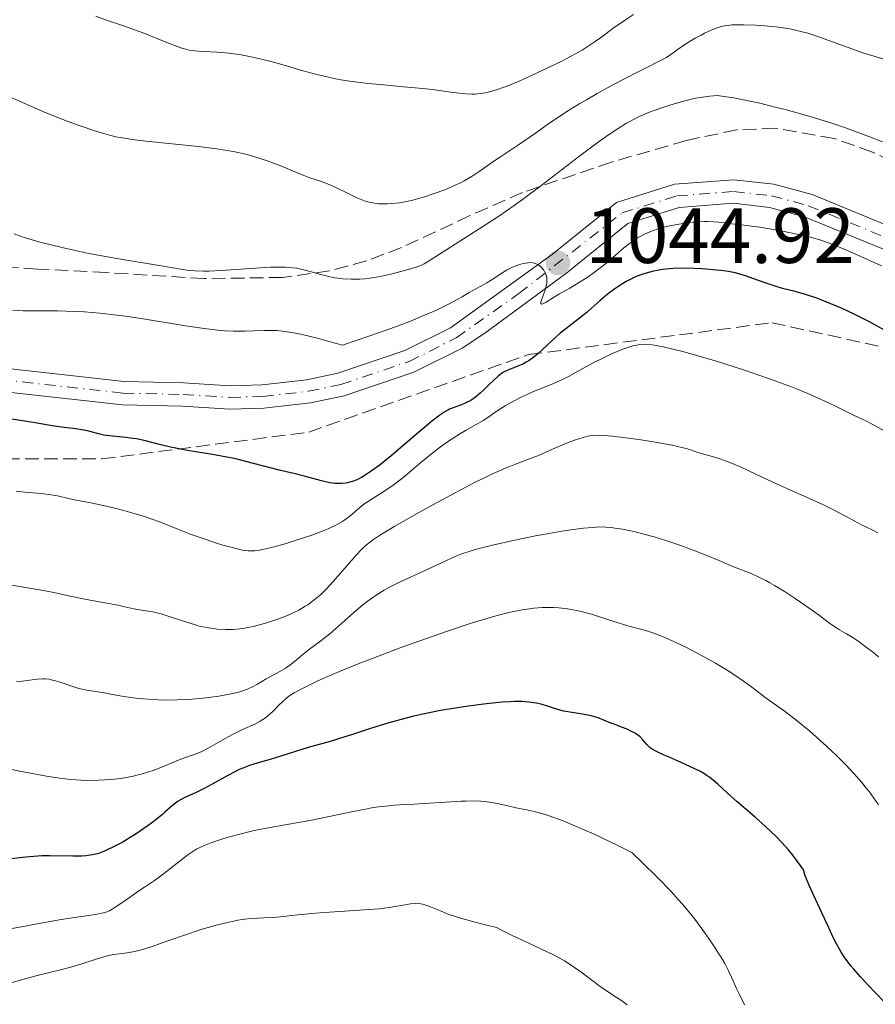
# Model space of a CAD drawing. Units: metres. Extents: x 654580 to 658030, y 4757937 to 4760326.
# Drawn here: x 656014 to 656124, y 4759118 to 4759244 of the extents above; entities that cross this region are included whole.
import ezdxf

# ---------------------------------------------------------------- set-up
doc = ezdxf.new("R2010")
doc.units = ezdxf.units.M
doc.header["$MEASUREMENT"] = 0
doc.linetypes.add('DGN Style 3', pattern=[2.435891, 1.739922, -0.695969])
doc.linetypes.add('DGN Style 4', pattern=[2.785615, 1.391938, -0.695969, 0.00174, -0.695969])
for name, color, linetype, lineweight in [('Cauce permanente (área)', 142, 'Continuous', 13), ('Cota de punto acotado terreno', 7, 'Continuous', 0), ('Curva de nivel directora', 30, 'Continuous', 30), ('Curva de nivel intermedia', 30, 'Continuous', 0), ('Eje pista sin pavimentar', 7, 'DGN Style 4', 0), ('Línea de pista sin pavimentar', 7, 'Continuous', 0), ('Pista sin pavimentar', 9, 'Continuous', 0), ('Punto acotado terreno (símbolo)', 7, 'Continuous', 0), ('Zona arbolada', 92, 'DGN Style 3', 0)]:
    doc.layers.add(name, color=color, linetype=linetype, lineweight=lineweight)
doc.styles.add('Style-Arial', font='arial.ttf')

# ---------------------------------------------------------------- blocks, each defined once
blk = doc.blocks.new('5PATER')
at = {"layer": 'Cauce permanente (área)', "linetype": 'Continuous', "lineweight": 0}
h = blk.add_hatch(color=51, dxfattribs=at)
edge = h.paths.add_edge_path()
edge.add_ellipse((0, 0), major_axis=(-0.11, -0.111), ratio=0.999422, start_angle=0, end_angle=360)

msp = doc.modelspace()

# ---------------------------------------------------------------- linework, layer by layer
at = {"layer": 'Curva de nivel directora', "color": 30, "linetype": 'Continuous', "lineweight": 30, "flags": 128}
for points, elevation in [([(656124.72, 4759204.55), (656122.79, 4759205.62), (656121.59, 4759206.24), (656120.82, 4759206.62), (656119.31, 4759207.33), (656118.57, 4759207.65), (656117.12, 4759208.25), (656116.07, 4759208.64), (656114.62, 4759209.13), (656113.3, 4759209.49), (656111.67, 4759209.91), (656110.85, 4759210.14), (656109.56, 4759210.57), (656107.86, 4759211.19), (656107.06, 4759211.47), (656106.09, 4759211.77), (656105.6, 4759211.89), (656104.78, 4759212.05), (656103.8, 4759212.19), (656103.23, 4759212.26), (656101.4, 4759212.41), (656100.37, 4759212.46), (656098.76, 4759212.49), (656097.68, 4759212.45), (656097.15, 4759212.41), (656096.37, 4759212.32), (656095.62, 4759212.21), (656095.15, 4759212.11), (656094.23, 4759211.87), (656093.8, 4759211.73), (656092.96, 4759211.41), (656092.17, 4759211.05), (656091.67, 4759210.78), (656090.72, 4759210.2), (656090.21, 4759209.85), (656089.25, 4759209.12), (656088.35, 4759208.35), (656087.21, 4759207.35), (656086.66, 4759206.88), (656085.47, 4759205.92), (656083.94, 4759204.75), (656083.22, 4759204.16), (656082.19, 4759203.25), (656080.95, 4759202.08), (656080.4, 4759201.58), (656079.68, 4759200.99), (656079.25, 4759200.68), (656078.98, 4759200.51), (656078.43, 4759200.23), (656076.52, 4759199.45)], 1050), ([(656076.52, 4759199.45), (656075.99, 4759199.17), (656075.73, 4759199), (656075.32, 4759198.7), (656074.65, 4759198.1), (656074.14, 4759197.6), (656073.39, 4759196.86), (656072.99, 4759196.5), (656072.39, 4759195.99), (656072.08, 4759195.77), (656071.78, 4759195.58), (656071.18, 4759195.26), (656070.6, 4759195.02), (656069.86, 4759194.76), (656069.52, 4759194.63), (656069.07, 4759194.44), (656068.84, 4759194.33), (656068.48, 4759194.12), (656067.83, 4759193.68), (656067, 4759193.04), (656066.48, 4759192.62), (656064.57, 4759191), (656061.6, 4759188.49), (656060.18, 4759187.35), (656059.06, 4759186.52), (656058.55, 4759186.17), (656057.82, 4759185.73), (656057.13, 4759185.39), (656056.8, 4759185.26), (656056.14, 4759185.06), (656055.81, 4759184.99), (656055.31, 4759184.94), (656054.8, 4759184.93), (656054.46, 4759184.95), (656053.76, 4759185.04), (656052.71, 4759185.27), (656050.63, 4759185.84), (656049.16, 4759186.22), (656047.26, 4759186.65), (656046.28, 4759186.89), (656043.03, 4759187.77), (656041.74, 4759188.08), (656041.04, 4759188.22), (656038.74, 4759188.64), (656035.54, 4759189.18), (656034.06, 4759189.46), (656033.38, 4759189.6), (656032.13, 4759189.9), (656030, 4759190.44), (656029.04, 4759190.64), (656028.57, 4759190.71), (656027.65, 4759190.83), (656025.96, 4759190.98), (656025.2, 4759191.08), (656024.85, 4759191.14), (656024.19, 4759191.29), (656022.94, 4759191.62), (656022.3, 4759191.77), (656021.24, 4759191.94), (656019.44, 4759192.17), (656018.26, 4759192.34), (656016.05, 4759192.71), (656012.29, 4759193.32)], 1050), ([(656124.63, 4759118.65), (656122.6, 4759120.79), (656121.65, 4759121.82), (656120.8, 4759122.79), (656120.42, 4759123.24), (656119.93, 4759123.87), (656119.65, 4759124.26), (656119.16, 4759124.99), (656118.95, 4759125.34), (656118.57, 4759126.05), (656118.21, 4759126.78), (656117.44, 4759128.47), (656116.7, 4759130.03), (656115.63, 4759132.3), (656115.13, 4759133.41), (656114.71, 4759134.43), (656114.54, 4759134.89), (656114.34, 4759135.51), (656114.06, 4759135.94), (656113.47, 4759136.76), (656112.85, 4759137.56), (656112.42, 4759138.07), (656111.54, 4759139.06), (656110.86, 4759139.76), (656109.5, 4759141.07), (656108.18, 4759142.25), (656105.88, 4759144.21), (656104.62, 4759145.34), (656103.39, 4759146.47), (656102.86, 4759146.93), (656102.33, 4759147.35), (656102.05, 4759147.55), (656101.59, 4759147.84), (656101.08, 4759148.13), (656099.92, 4759148.7), (656098.7, 4759149.25), (656097.17, 4759149.91), (656096.52, 4759150.18), (656095.45, 4759150.69), (656094.99, 4759150.96), (656094.75, 4759151.13), (656094.37, 4759151.49), (656093.8, 4759152.15), (656093.45, 4759152.51), (656093.01, 4759152.86), (656092.74, 4759153.03), (656092.45, 4759153.19), (656091.79, 4759153.5), (656091.08, 4759153.78), (656090.14, 4759154.13), (656089.7, 4759154.29), (656088.07, 4759154.94), (656087.49, 4759155.12), (656087.18, 4759155.2), (656086.07, 4759155.41), (656084.45, 4759155.68), (656083.68, 4759155.83), (656082.65, 4759156.1), (656081.46, 4759156.48), (656080.92, 4759156.65), (656080.19, 4759156.83), (656079.83, 4759156.9), (656079.26, 4759156.98), (656078.33, 4759157.04), (656077.38, 4759157.04), (656076.82, 4759157.02), (656075.81, 4759156.95), (656073.81, 4759156.74), (656071.44, 4759156.44), (656070.08, 4759156.24), (656067.9, 4759155.88), (656065.64, 4759155.43), (656064.5, 4759155.16), (656063.37, 4759154.88), (656061.17, 4759154.26), (656059.11, 4759153.63), (656056.68, 4759152.84), (656055.66, 4759152.51), (656053.82, 4759151.95), (656051.94, 4759151.44), (656051.01, 4759151.17), (656046.15, 4759149.64), (656045.2, 4759149.37), (656044.05, 4759149.03), (656043.49, 4759148.85), (656042.62, 4759148.53), (656042.17, 4759148.33), (656041.7, 4759148.1), (656040.71, 4759147.59), (656038.71, 4759146.46), (656037.78, 4759145.96), (656036.56, 4759145.37), (656035.22, 4759144.75), (656034.64, 4759144.45), (656034.38, 4759144.28)], 1075), ([(656034.38, 4759144.28), (656033.87, 4759143.92), (656033.38, 4759143.51), (656032.71, 4759142.93), (656032.35, 4759142.61), (656031.55, 4759141.96), (656031.11, 4759141.61), (656030.38, 4759141.08), (656029.13, 4759140.22), (656027.86, 4759139.42), (656027.2, 4759139.03), (656026.19, 4759138.48), (656025.2, 4759138.01), (656024.73, 4759137.82), (656024.28, 4759137.66), (656023.98, 4759137.57), (656023.41, 4759137.43), (656022.58, 4759137.3), (656022.02, 4759137.25), (656020.87, 4759137.24), (656017.94, 4759137.31), (656016.91, 4759137.3), (656016.39, 4759137.28), (656014.87, 4759137.15), (656013, 4759136.94)], 1075)]:
    msp.add_lwpolyline(points, dxfattribs=dict(at, elevation=elevation))
at = {"layer": 'Curva de nivel intermedia', "color": 30, "linetype": 'Continuous', "lineweight": 0, "flags": 128}
for points, elevation in [([(656092.61, 4759244.94), (656091.59, 4759244.28), (656090.14, 4759243.27), (656088.38, 4759241.98), (656087.57, 4759241.41), (656086.55, 4759240.73), (656086.02, 4759240.4), (656085.11, 4759239.88), (656083.35, 4759238.96), (656081.27, 4759237.94), (656080.12, 4759237.39), (656078.36, 4759236.59), (656076.68, 4759235.89), (656075.92, 4759235.6), (656075.22, 4759235.35), (656074.8, 4759235.22), (656074.02, 4759235.01), (656073.66, 4759234.93), (656072.98, 4759234.83), (656072.35, 4759234.78), (656071.93, 4759234.77), (656071.1, 4759234.81), (656069.55, 4759234.98), (656066.9, 4759235.34), (656065.2, 4759235.52), (656063.19, 4759235.71), (656060.19, 4759235.98), (656058.63, 4759236.14), (656056.31, 4759236.43), (656055.19, 4759236.61), (656054.11, 4759236.82), (656053.42, 4759236.97), (656052.08, 4759237.28), (656050.2, 4759237.79), (656047.92, 4759238.46), (656046.85, 4759238.76), (656046.09, 4759238.97), (656044.63, 4759239.33), (656043.28, 4759239.62), (656042.44, 4759239.78), (656040.88, 4759240.01), (656039.34, 4759240.15), (656036.94, 4759240.27), (656036.14, 4759240.35), (656035.76, 4759240.41), (656035.15, 4759240.56), (656034.81, 4759240.66), (656034.01, 4759240.94), (656032.47, 4759241.55), (656030.08, 4759242.51), (656028.89, 4759242.97), (656027.25, 4759243.54), (656025.07, 4759244.29), (656023.85, 4759244.76)], 1030), ([(656125.07, 4759239.1), (656123.08, 4759239.7), (656121.94, 4759240.06), (656116.05, 4759242.19), (656114.9, 4759242.56), (656114.36, 4759242.71), (656113.32, 4759242.97), (656112.62, 4759243.11), (656111.18, 4759243.33), (656109.4, 4759243.51), (656108.2, 4759243.59), (656106.69, 4759243.65), (656106.02, 4759243.65), (656105.25, 4759243.63), (656104.9, 4759243.6), (656104.41, 4759243.54), (656103.7, 4759243.37), (656103.33, 4759243.26), (656102.53, 4759242.95), (656101.71, 4759242.57), (656101.25, 4759242.33), (656100.49, 4759241.91), (656099.19, 4759241.11), (656098.21, 4759240.44), (656097.68, 4759240.07), (656096.84, 4759239.44), (656093.36, 4759237.7), (656091.35, 4759236.66), (656090.13, 4759236.02), (656087.98, 4759234.85), (656086.59, 4759234.05), (656085.76, 4759233.57), (656084.31, 4759232.68), (656082.56, 4759231.54), (656081.61, 4759230.88), (656080.07, 4759229.77), (656077.91, 4759228.26), (656075.61, 4759226.74), (656074.63, 4759226.09), (656072.86, 4759224.86), (656071.95, 4759224.26), (656070.95, 4759223.68), (656070.39, 4759223.39), (656069.79, 4759223.1), (656068.48, 4759222.54), (656067.09, 4759222.03), (656065.86, 4759221.62), (656065.26, 4759221.44), (656064.4, 4759221.21), (656063.79, 4759221.07), (656062.67, 4759220.86), (656061.69, 4759220.75), (656061.09, 4759220.72), (656060.73, 4759220.71)], 1035), ([(656060.73, 4759220.71), (656060.04, 4759220.74), (656059.69, 4759220.77), (656059.03, 4759220.88), (656058.41, 4759221.04), (656057.99, 4759221.18), (656057.12, 4759221.55), (656056.01, 4759222.09), (656054.44, 4759222.86), (656053.66, 4759223.21), (656052.57, 4759223.63), (656051.22, 4759224.07), (656050.58, 4759224.3), (656049.6, 4759224.69), (656048.08, 4759225.34), (656047.15, 4759225.72), (656045.63, 4759226.29), (656044.74, 4759226.59), (656043.2, 4759227.02), (656042.03, 4759227.3), (656041.4, 4759227.43), (656040.38, 4759227.61), (656039.3, 4759227.78), (656036.98, 4759228.07), (656030.21, 4759228.74), (656028.49, 4759228.95), (656027.75, 4759229.07), (656026.4, 4759229.32), (656025.56, 4759229.52), (656025, 4759229.67), (656023.85, 4759230.01), (656021.69, 4759230.74), (656020.18, 4759231.29), (656019.19, 4759231.68), (656017.34, 4759232.43), (656012.53, 4759234.56)], 1035), ([(656124.46, 4759228.67), (656122.7, 4759229.36), (656120.76, 4759230.09), (656119.73, 4759230.45), (656118.09, 4759231), (656115.77, 4759231.73), (656114.16, 4759232.2), (656112, 4759232.79), (656110.92, 4759233.07), (656108.58, 4759233.64), (656107.47, 4759233.88), (656105.43, 4759234.28), (656104.52, 4759234.43), (656103.32, 4759234.58), (656102.37, 4759234.5), (656101.76, 4759234.42), (656100.57, 4759234.23), (656099.99, 4759234.11), (656098.87, 4759233.84), (656097.81, 4759233.54), (656097.13, 4759233.32), (656095.85, 4759232.89), (656094.65, 4759232.44), (656094.07, 4759232.2), (656093.17, 4759231.8), (656092.23, 4759231.32), (656091.73, 4759231.04), (656090.66, 4759230.38), (656090.07, 4759230), (656089.12, 4759229.35), (656088.07, 4759228.6), (656085.75, 4759226.87), (656080.76, 4759223.05), (656078.41, 4759221.29), (656077.33, 4759220.51), (656075.37, 4759219.16), (656073.66, 4759218.04), (656070.84, 4759216.25), (656066.6, 4759213.5), (656065.85, 4759213.07), (656065.5, 4759212.89), (656064.92, 4759212.67), (656063.79, 4759212.31), (656062.36, 4759211.93), (656061.53, 4759211.73), (656060.21, 4759211.45), (656058.88, 4759211.22), (656058.24, 4759211.15), (656057.62, 4759211.1), (656057.23, 4759211.08), (656056.48, 4759211.07), (656055.43, 4759211.13), (656054.79, 4759211.21), (656054.38, 4759211.27)], 1040), ([(656124.32, 4759212.78), (656122.55, 4759213.59), (656119.76, 4759214.84), (656118.4, 4759215.41), (656117.76, 4759215.66), (656116.56, 4759216.07), (656115.42, 4759216.41), (656114.68, 4759216.6), (656113.13, 4759216.94), (656111.25, 4759217.31), (656108.78, 4759217.73), (656107.7, 4759217.89), (656106.42, 4759218.05), (656105.14, 4759218.17), (656104.6, 4759218.24), (656103.52, 4759218.38), (656102.87, 4759218.44), (656102.09, 4759218.47), (656101.64, 4759218.46), (656100.72, 4759218.41), (656100.21, 4759218.37), (656099.42, 4759218.28), (656098.19, 4759218.1), (656096.98, 4759217.87), (656096.41, 4759217.73), (656095.88, 4759217.58), (656094.89, 4759217.24), (656094.01, 4759216.85), (656093.47, 4759216.56), (656093.12, 4759216.36), (656092.46, 4759215.92), (656092.09, 4759215.65), (656091.39, 4759215.09), (656089.97, 4759213.86), (656089.22, 4759213.23), (656088.7, 4759212.8), (656087.61, 4759211.98), (656086.79, 4759211.39), (656085.59, 4759210.6), (656084.48, 4759209.95), (656083.13, 4759209.21), (656082.51, 4759208.84), (656081.42, 4759208.13), (656081.02, 4759207.92), (656080.85, 4759207.88), (656080.76, 4759207.98), (656080.77, 4759208.14), (656080.93, 4759208.64), (656081.25, 4759209.54), (656081.4, 4759210.05), (656081.51, 4759210.55), (656081.53, 4759210.79), (656081.53, 4759211.13), (656081.5, 4759211.34), (656081.39, 4759211.74), (656081.32, 4759211.92), (656081.12, 4759212.25), (656080.89, 4759212.54), (656080.72, 4759212.7), (656080.37, 4759212.95), (656080.16, 4759213.05), (656080.03, 4759213.11), (656079.76, 4759213.18), (656079.35, 4759213.21), (656079.07, 4759213.2), (656078.5, 4759213.09), (656077.91, 4759212.92), (656077.6, 4759212.81), (656077.12, 4759212.61), (656076.36, 4759212.22), (656075.53, 4759211.7), (656074.4, 4759210.96), (656073.84, 4759210.6), (656072.99, 4759210.13), (656071.6, 4759209.38), (656070.67, 4759208.84), (656069.6, 4759208.22), (656068.87, 4759207.83), (656067.42, 4759207.13), (656065.37, 4759206.25), (656064.08, 4759205.73), (656062.02, 4759204.96), (656060.84, 4759204.53), (656058.86, 4759203.83), (656055.38, 4759202.66), (656053.35, 4759203.22), (656052.17, 4759203.53), (656050.21, 4759204), (656049.39, 4759204.16), (656048.04, 4759204.39), (656046.97, 4759204.5), (656046.37, 4759204.53), (656045.31, 4759204.52), (656042.87, 4759204.42), (656041.43, 4759204.43), (656040.33, 4759204.48), (656039.72, 4759204.53), (656038.74, 4759204.63)], 1045), ([(656054.38, 4759211.27), (656053.62, 4759211.42), (656052.46, 4759211.71), (656051.09, 4759212.11), (656050.43, 4759212.29), (656049.52, 4759212.49), (656048.99, 4759212.56), (656048.07, 4759212.63), (656046.89, 4759212.64), (656046.18, 4759212.62), (656043.61, 4759212.46), (656039.88, 4759212.21), (656038.29, 4759212.13), (656037.62, 4759212.12), (656036.49, 4759212.15), (656035.47, 4759212.26), (656032.94, 4759212.68), (656026.53, 4759213.73), (656024.11, 4759214.16), (656022.93, 4759214.39), (656021.8, 4759214.62), (656019.68, 4759215.09), (656017.79, 4759215.55), (656016.67, 4759215.84), (656014.83, 4759216.37), (656014.28, 4759216.55), (656013.38, 4759216.87)], 1040), ([(656038.74, 4759204.63), (656037.67, 4759204.76), (656035.3, 4759205.12), (656030.16, 4759205.97), (656027.67, 4759206.34), (656026.5, 4759206.5), (656024.34, 4759206.73), (656022.37, 4759206.89), (656021.15, 4759206.95), (656018.91, 4759207.02), (656014.54, 4759207.05), (656013.21, 4759207.09)], 1045), ([(656124.66, 4759191.68), (656123.21, 4759192.49), (656122.4, 4759192.9), (656121.31, 4759193.43), (656120.68, 4759193.73), (656118.28, 4759194.93), (656116.72, 4759195.67), (656114.9, 4759196.47), (656113.89, 4759196.89), (656112.81, 4759197.32), (656110.48, 4759198.18), (656108.05, 4759199.03), (656106.42, 4759199.57), (656103.35, 4759200.55), (656100.4, 4759201.42), (656098.76, 4759201.87), (656097.8, 4759202.11), (656096.24, 4759202.47), (656094.98, 4759202.69), (656094.36, 4759202.75), (656094.02, 4759202.76), (656093.41, 4759202.72), (656092.82, 4759202.62), (656092.51, 4759202.54), (656092.01, 4759202.39), (656091.12, 4759202.07), (656089.62, 4759201.43), (656088.77, 4759201.03), (656087.45, 4759200.37), (656086.12, 4759199.65), (656084.38, 4759198.69), (656083.53, 4759198.26), (656082.29, 4759197.7), (656079.83, 4759196.7), (656078.71, 4759196.2), (656078.16, 4759195.94), (656077.34, 4759195.53), (656076.2, 4759194.89), (656075.18, 4759194.24), (656073.96, 4759193.4), (656073.38, 4759193.02), (656072.49, 4759192.5), (656071.2, 4759191.77), (656070.47, 4759191.34)], 1055), ([(656070.47, 4759191.34), (656069.39, 4759190.66), (656068.81, 4759190.27), (656067.92, 4759189.63), (656066.54, 4759188.56), (656065.16, 4759187.4), (656063.3, 4759185.83), (656062.36, 4759185.1), (656061.88, 4759184.75), (656060.92, 4759184.11), (656059.17, 4759183), (656058.44, 4759182.52), (656058.12, 4759182.3), (656057.59, 4759181.88), (656056.33, 4759180.76), (656055.7, 4759180.28), (656055.3, 4759180.02), (656054.55, 4759179.61), (656053.54, 4759179.14), (656052.92, 4759178.89), (656051.44, 4759178.34), (656049.19, 4759177.59), (656048.05, 4759177.24), (656046.46, 4759176.79), (656045.77, 4759176.62), (656044.97, 4759176.45), (656044.62, 4759176.39), (656044.15, 4759176.33), (656043.85, 4759176.31), (656043.3, 4759176.32), (656042.77, 4759176.38), (656042.4, 4759176.45), (656041.59, 4759176.65), (656040.09, 4759177.07), (656039.25, 4759177.33), (656037.94, 4759177.76), (656036.02, 4759178.43), (656034.32, 4759179.11), (656032.11, 4759179.99), (656030.86, 4759180.44), (656030.18, 4759180.66), (656028.73, 4759181.11), (656027.24, 4759181.52), (656026.28, 4759181.78), (656024.58, 4759182.19), (656023.17, 4759182.48), (656021.84, 4759182.71), (656021.26, 4759182.82), (656020.33, 4759183.04), (656018.91, 4759183.36), (656018.11, 4759183.5), (656016.78, 4759183.65), (656014.76, 4759183.83), (656013.64, 4759183.95)], 1055), ([(656123.85, 4759178.64), (656123.24, 4759178.96), (656122.31, 4759179.4), (656121.78, 4759179.67), (656120.35, 4759180.42), (656118.1, 4759181.62), (656116.91, 4759182.21), (656115.12, 4759183.04), (656112.62, 4759184.13), (656111.28, 4759184.72), (656109.15, 4759185.72), (656106.37, 4759187.02), (656105.15, 4759187.55), (656104.6, 4759187.76), (656103.65, 4759188.1), (656102.83, 4759188.34), (656101.89, 4759188.6), (656101.47, 4759188.73), (656100.85, 4759188.93), (656099.9, 4759189.24), (656099.33, 4759189.41), (656098.24, 4759189.68), (656097.58, 4759189.83), (656096.83, 4759189.98), (656095.12, 4759190.28), (656093.29, 4759190.57), (656090.96, 4759190.88), (656089.96, 4759191), (656088.77, 4759191.1), (656088.3, 4759191.11), (656087.5, 4759191.09), (656087.05, 4759191.04), (656086.76, 4759190.98), (656086.18, 4759190.83), (656085.06, 4759190.47), (656084.25, 4759190.17), (656082.62, 4759189.51), (656080.44, 4759188.53), (656079.32, 4759188.08), (656077.5, 4759187.42), (656076.22, 4759186.91), (656074.55, 4759186.16), (656073.53, 4759185.67), (656072.37, 4759185.1), (656069.78, 4759183.74), (656067.02, 4759182.25), (656065.22, 4759181.26), (656062.09, 4759179.48)], 1060), ([(656062.09, 4759179.48), (656060.38, 4759178.45), (656059.72, 4759178.02), (656059.34, 4759177.76), (656058.68, 4759177.27), (656058.13, 4759176.81), (656057.8, 4759176.5), (656057.16, 4759175.83), (656055.97, 4759174.45), (656054.24, 4759172.43), (656053.34, 4759171.47), (656052.56, 4759170.71), (656052.16, 4759170.36), (656051.56, 4759169.88), (656050.94, 4759169.44), (656050.62, 4759169.23), (656050.13, 4759168.94), (656049.79, 4759168.75), (656049.08, 4759168.39), (656048.53, 4759168.14), (656047.36, 4759167.67), (656046.17, 4759167.27), (656045.4, 4759167.03), (656043.97, 4759166.66), (656043.49, 4759166.55), (656042.63, 4759166.39), (656041.86, 4759166.3), (656041.38, 4759166.27), (656040.41, 4759166.26), (656039.38, 4759166.32), (656038.83, 4759166.38), (656037.97, 4759166.52), (656037.05, 4759166.71), (656036.57, 4759166.84), (656035.06, 4759167.31), (656033.08, 4759167.98), (656032.2, 4759168.25), (656031.81, 4759168.36), (656031.1, 4759168.51), (656029.42, 4759168.76), (656028.68, 4759168.91), (656027.55, 4759169.18), (656026.84, 4759169.33), (656022.44, 4759170.14), (656020.74, 4759170.5), (656018.26, 4759171.03), (656016.87, 4759171.3), (656014.58, 4759171.69), (656011.33, 4759172.23)], 1060), ([(656123.94, 4759162.76), (656123.33, 4759163.27), (656122.22, 4759164.15), (656121.66, 4759164.57), (656120.68, 4759165.22), (656119.87, 4759165.72), (656118.97, 4759166.23), (656118.58, 4759166.46), (656117.73, 4759167.04), (656116.39, 4759168.05), (656115.5, 4759168.71), (656113.99, 4759169.75), (656113.15, 4759170.32), (656111.87, 4759171.15), (656110.63, 4759171.9), (656110.06, 4759172.23), (656109.53, 4759172.52), (656108.57, 4759173), (656107.64, 4759173.41), (656105.42, 4759174.3), (656103.95, 4759174.91), (656101.68, 4759175.84), (656100.47, 4759176.32), (656098.65, 4759177.02), (656097.76, 4759177.33), (656096.89, 4759177.62), (656095.25, 4759178.12), (656093.74, 4759178.52), (656092.81, 4759178.74), (656091.18, 4759179.08), (656090.23, 4759179.25), (656089.78, 4759179.31), (656089.06, 4759179.37), (656088.26, 4759179.38), (656087.82, 4759179.37), (656086.8, 4759179.29), (656086.22, 4759179.23), (656085.22, 4759179.1), (656083.68, 4759178.87), (656081.31, 4759178.47), (656080.06, 4759178.24), (656077.21, 4759177.67), (656074.55, 4759177.07), (656073.38, 4759176.77), (656072.35, 4759176.48), (656071.73, 4759176.3), (656070.65, 4759175.93), (656070.18, 4759175.76), (656069.33, 4759175.41), (656068.58, 4759175.07), (656067.22, 4759174.4), (656062.59, 4759172.27), (656061.4, 4759171.66)], 1065), ([(656061.4, 4759171.66), (656060.73, 4759171.28), (656059.58, 4759170.57), (656058.54, 4759169.85), (656058, 4759169.44), (656057.12, 4759168.7), (656056.08, 4759167.77), (656054.55, 4759166.39), (656053.76, 4759165.72), (656052.6, 4759164.81), (656051.18, 4759163.76), (656050.55, 4759163.28), (656049.74, 4759162.6), (656048.76, 4759161.77), (656048.24, 4759161.4), (656047.97, 4759161.22), (656047.38, 4759160.89), (656046.18, 4759160.26), (656045.6, 4759159.94), (656044.51, 4759159.25), (656043.87, 4759158.91), (656043.09, 4759158.58), (656042.63, 4759158.42), (656042.11, 4759158.26), (656040.91, 4759157.98), (656039.55, 4759157.73), (656038.25, 4759157.55), (656037.58, 4759157.47), (656036.56, 4759157.38), (656035.78, 4759157.32), (656034.25, 4759157.25), (656032.74, 4759157.24), (656031.76, 4759157.26), (656030.51, 4759157.33), (656029.91, 4759157.38), (656029.25, 4759157.44), (656028.02, 4759157.6), (656026.89, 4759157.79), (656025.54, 4759158.03), (656024.94, 4759158.14), (656022.68, 4759158.51), (656021.67, 4759158.73), (656020.63, 4759159.05), (656019.28, 4759159.52), (656018.67, 4759159.71), (656018.11, 4759159.84), (656017.85, 4759159.89), (656017.35, 4759159.94), (656017.01, 4759159.95), (656016.31, 4759159.9), (656014.42, 4759159.65), (656013.69, 4759159.59)], 1065), ([(656123.95, 4759143.82), (656123.37, 4759144.69), (656122.74, 4759145.54), (656122.39, 4759145.98), (656121.81, 4759146.69), (656120.84, 4759147.79), (656119.75, 4759148.95), (656119.16, 4759149.54), (656118.56, 4759150.14), (656117.29, 4759151.34), (656116, 4759152.5), (656115.16, 4759153.24), (656113.58, 4759154.55), (656112.05, 4759155.72), (656110.3, 4759156.97), (656109.47, 4759157.57), (656108.63, 4759158.21), (656107.39, 4759159.14), (656106.67, 4759159.66), (656105.43, 4759160.5), (656104.71, 4759160.96), (656103.08, 4759161.94), (656101.49, 4759162.83), (656100.68, 4759163.27), (656099.47, 4759163.9), (656097.77, 4759164.74), (656097, 4759165.09), (656096.3, 4759165.38), (656095.08, 4759165.83), (656094.01, 4759166.16), (656092.63, 4759166.53), (656091.88, 4759166.74), (656089.98, 4759167.34), (656087.22, 4759168.21), (656085.91, 4759168.57), (656085.3, 4759168.71), (656084.15, 4759168.92), (656083.06, 4759169.04), (656082.36, 4759169.07), (656081.88, 4759169.08), (656080.91, 4759169.06), (656079.87, 4759168.98), (656079.31, 4759168.92), (656078.37, 4759168.79), (656077.29, 4759168.58), (656076.68, 4759168.44), (656075.32, 4759168.1), (656074.55, 4759167.89), (656073.28, 4759167.51), (656071.86, 4759167.07), (656068.68, 4759166.01), (656065.27, 4759164.82), (656062.99, 4759163.99), (656058.76, 4759162.39), (656057.38, 4759161.85), (656055.01, 4759160.88), (656053.1, 4759160.06), (656052.05, 4759159.59), (656050.43, 4759158.81), (656049.21, 4759158.17), (656048.64, 4759157.81), (656048.32, 4759157.58), (656047.73, 4759157.05), (656047.25, 4759156.57), (656046.54, 4759155.84), (656046.15, 4759155.48), (656045.53, 4759154.96), (656045.2, 4759154.73), (656044.87, 4759154.52), (656044.16, 4759154.15), (656042.6, 4759153.46), (656041.75, 4759153.06), (656041.3, 4759152.83), (656040.38, 4759152.33), (656038.57, 4759151.29), (656037.74, 4759150.84), (656037.37, 4759150.66), (656036.67, 4759150.36), (656034.9, 4759149.74), (656032.16, 4759148.59), (656031.15, 4759148.22), (656030.6, 4759148.05), (656029.75, 4759147.79), (656028.44, 4759147.47), (656027.25, 4759147.24), (656026.65, 4759147.15), (656025.71, 4759147.05), (656024.21, 4759146.97), (656022.74, 4759146.96), (656021.94, 4759146.99), (656020.63, 4759147.09)], 1070), ([(656020.63, 4759147.09), (656019.16, 4759147.26), (656018.36, 4759147.38), (656017.51, 4759147.51), (656015.67, 4759147.84), (656011.66, 4759148.62)], 1070), ([(656087.57, 4759140.06), (656085.19, 4759141.12), (656083.89, 4759141.66), (656083.13, 4759141.95), (656081.82, 4759142.42), (656081.18, 4759142.62), (656080.06, 4759142.93), (656079.12, 4759143.15), (656077.58, 4759143.45), (656076.53, 4759143.68), (656075.18, 4759143.98), (656074.5, 4759144.11), (656073.55, 4759144.24), (656073.03, 4759144.28), (656072.16, 4759144.32), (656071.15, 4759144.31), (656070.58, 4759144.29), (656068.62, 4759144.18), (656065.81, 4759143.98), (656064.52, 4759143.9), (656063.4, 4759143.85), (656062, 4759143.78), (656061.27, 4759143.72), (656060.03, 4759143.58), (656059.31, 4759143.47), (656058.52, 4759143.33), (656056.74, 4759142.99), (656052.86, 4759142.18), (656050.99, 4759141.8), (656048.52, 4759141.35), (656045.65, 4759140.84), (656044.28, 4759140.57), (656043.59, 4759140.41), (656042.23, 4759140.08), (656040.91, 4759139.72), (656040.09, 4759139.47), (656038.66, 4759139), (656037.8, 4759138.67), (656037.43, 4759138.51), (656036.77, 4759138.18), (656036.37, 4759137.95), (656035.59, 4759137.41), (656032.5, 4759134.98), (656031.45, 4759134.24), (656030.05, 4759133.31), (656029.34, 4759132.83), (656028.27, 4759132.07), (656026.92, 4759131.11), (656026.32, 4759130.72), (656025.81, 4759130.41), (656025.56, 4759130.28), (656025.09, 4759130.09), (656024.75, 4759129.99), (656024, 4759129.83), (656022.9, 4759129.68), (656020.8, 4759129.39), (656019.39, 4759129.17), (656016.81, 4759128.69), (656014.3, 4759128.23), (656013.07, 4759128.02)], 1080), ([(656106.81, 4759118.25), (656106.13, 4759119.66), (656105.8, 4759120.34), (656105.16, 4759121.78), (656104.77, 4759122.59), (656104.27, 4759123.51), (656103.98, 4759124.03), (656103.01, 4759125.59), (656102.43, 4759126.45), (656101.48, 4759127.79), (656100.44, 4759129.18), (656099.9, 4759129.87), (656098.89, 4759131.1), (656098.34, 4759131.73), (656097.43, 4759132.74), (656095.78, 4759134.45), (656093.66, 4759136.51), (656092.39, 4759137.71), (656090.6, 4759138.61), (656087.57, 4759140.06)], 1080), ([(656078.48, 4759126.45), (656077.19, 4759127.06), (656075.81, 4759127.76), (656075.08, 4759128.14), (656073.35, 4759128.55), (656072.35, 4759128.8), (656070.66, 4759129.28), (656069.95, 4759129.5), (656068.79, 4759129.9), (656067.9, 4759130.25), (656066.65, 4759130.78), (656066.28, 4759130.92), (656065.65, 4759131.12), (656065.1, 4759131.22), (656064.75, 4759131.23), (656064.53, 4759131.22), (656064.06, 4759131.17), (656063.16, 4759131), (656062.06, 4759130.8), (656061.36, 4759130.69), (656060.06, 4759130.54), (656057.54, 4759130.34), (656053.72, 4759130.09), (656051.93, 4759129.96), (656049.69, 4759129.75), (656047.42, 4759129.49), (656046.51, 4759129.4), (656045.33, 4759129.35), (656043.77, 4759129.28), (656042.88, 4759129.19), (656041.98, 4759129.05), (656041.48, 4759128.95), (656040.69, 4759128.78), (656039.4, 4759128.47), (656038.02, 4759128.09), (656037.29, 4759127.87), (656035.04, 4759127.13), (656032.2, 4759126.13), (656031.02, 4759125.72), (656029.66, 4759125.28), (656028.97, 4759125.09), (656028.57, 4759125.01), (656027.85, 4759124.88), (656026.13, 4759124.67), (656025.48, 4759124.55), (656025.13, 4759124.47), (656024, 4759124.13), (656022.28, 4759123.55), (656021.34, 4759123.25), (656019.81, 4759122.84), (656017.55, 4759122.29), (656016.32, 4759121.98), (656010.76, 4759120.45)], 1085), ([(656091.78, 4759118.25), (656091.26, 4759118.65), (656090.39, 4759119.23), (656089.01, 4759120.13), (656088.19, 4759120.71), (656087.27, 4759121.41), (656085.86, 4759122.47), (656085.08, 4759123.03), (656084.24, 4759123.58), (656083.8, 4759123.85), (656083.11, 4759124.25), (656082.39, 4759124.63), (656080.82, 4759125.38), (656078.48, 4759126.45)], 1085)]:
    msp.add_lwpolyline(points, dxfattribs=dict(at, elevation=elevation))
at = {"layer": 'Eje pista sin pavimentar', "color": 7, "linetype": 'DGN Style 4', "lineweight": 0}
msp.add_polyline3d([(655898.55, 4759215.6, 1052.45), (655905.14, 4759215.5, 1052.45), (655918.36, 4759214.08, 1052.17), (655930.42, 4759212.45, 1051.54), (655968.85, 4759205.32, 1049.72), (656000.09, 4759199.53, 1047.63), (656027.34, 4759196.5, 1046.09), (656034.99, 4759196.34, 1046.1), (656040.99, 4759195.96, 1045.36), (656045.23, 4759196.07, 1044.93), (656051.05, 4759196.75, 1044.48), (656055.19, 4759197.61, 1044.26), (656063.92, 4759200.56, 1044.09), (656069.93, 4759203.58, 1044.25), (656077.93, 4759209.24, 1044.27), (656091.17, 4759219.57, 1044.27), (656098.15, 4759221.75, 1044.27), (656105.42, 4759222.31, 1044.27), (656110.27, 4759221.76, 1044.27), (656114.97, 4759220.49, 1044.27), (656131.1, 4759213.87, 1044.27)], dxfattribs=at)
at = {"layer": 'Línea de pista sin pavimentar', "color": 7, "linetype": 'Continuous', "lineweight": 0}
for points in [[(656131.7, 4759215.24, 1044.27), (656115.45, 4759221.91, 1044.27), (656110.55, 4759223.24, 1044.27), (656105.45, 4759223.82, 1044.27), (656097.86, 4759223.23, 1044.27), (656090.45, 4759220.92, 1044.27), (656082.26, 4759214.28, 1044.27), (656069.18, 4759204.88, 1044.25), (656063.34, 4759201.95, 1044.09), (656054.8, 4759199.06, 1044.26), (656050.81, 4759198.23, 1044.48), (656045.12, 4759197.57, 1044.93), (656041.02, 4759197.46, 1045.36), (656035.05, 4759197.84, 1046.1), (656027.44, 4759198, 1046.09), (656000.31, 4759201.01, 1047.63), (655969.12, 4759206.79, 1049.72), (655930.66, 4759213.93, 1051.54), (655918.54, 4759215.57, 1052.17), (655912.66, 4759216.2, 1052.29)], [(655898.62, 4759214.1, 1052.45), (655905.05, 4759214, 1052.45), (655918.18, 4759212.59, 1052.17), (655930.18, 4759210.97, 1051.54), (655968.58, 4759203.85, 1049.72), (655999.87, 4759198.05, 1047.63), (656027.24, 4759195, 1046.09), (656034.93, 4759194.84, 1046.1), (656040.96, 4759194.46, 1045.36), (656045.34, 4759194.57, 1044.93), (656051.29, 4759195.27, 1044.48), (656055.58, 4759196.16, 1044.26), (656064.5, 4759199.17, 1044.09), (656070.68, 4759202.28, 1044.25), (656073.6, 4759204.19, 1044.27), (656084.1, 4759211.9, 1044.27), (656091.89, 4759218.22, 1044.27), (656098.43, 4759220.27, 1044.27), (656105.39, 4759220.8, 1044.27), (656109.99, 4759220.28, 1044.27), (656114.49, 4759219.07, 1044.27), (656130.5, 4759212.5, 1044.27)]]:
    msp.add_polyline3d(points, dxfattribs=at)
at = {"layer": 'Pista sin pavimentar', "color": 9, "linetype": 'Continuous', "lineweight": 0}
for points in [[(655898.48, 4759217.1, 1052.45), (655905.23, 4759217, 1052.45), (655918.54, 4759215.57, 1052.17), (655930.66, 4759213.93, 1051.54), (655969.12, 4759206.79, 1049.72), (656000.31, 4759201.01, 1047.63), (656027.44, 4759198, 1046.09), (656035.05, 4759197.84, 1046.1), (656041.02, 4759197.46, 1045.36), (656045.12, 4759197.57, 1044.93), (656050.81, 4759198.23, 1044.48), (656054.8, 4759199.06, 1044.26), (656063.34, 4759201.95, 1044.09), (656069.18, 4759204.88, 1044.25), (656082.26, 4759214.28, 1044.27), (656090.45, 4759220.92, 1044.27), (656097.86, 4759223.23, 1044.27), (656105.45, 4759223.82, 1044.27), (656110.55, 4759223.24, 1044.27), (656115.45, 4759221.91, 1044.27), (656131.7, 4759215.24, 1044.27)], [(656130.5, 4759212.5, 1044.27), (656114.49, 4759219.07, 1044.27), (656109.99, 4759220.28, 1044.27), (656105.39, 4759220.8, 1044.27), (656098.43, 4759220.27, 1044.27), (656091.89, 4759218.22, 1044.27), (656084.1, 4759211.9, 1044.27), (656073.6, 4759204.19, 1044.27), (656070.68, 4759202.28, 1044.25), (656064.5, 4759199.17, 1044.09), (656055.58, 4759196.16, 1044.26), (656051.29, 4759195.27, 1044.48), (656045.34, 4759194.57, 1044.93), (656040.96, 4759194.46, 1045.36), (656034.93, 4759194.84, 1046.1), (656027.24, 4759195, 1046.09), (655999.87, 4759198.05, 1047.63), (655968.58, 4759203.85, 1049.72), (655930.18, 4759210.97, 1051.54), (655918.18, 4759212.59, 1052.17), (655905.05, 4759214, 1052.45), (655898.62, 4759214.1, 1052.45)]]:
    msp.add_polyline3d(points, dxfattribs=at)
at = {"layer": 'Zona arbolada', "color": 92, "linetype": 'DGN Style 3', "lineweight": 0}
for points in [[(656127.87, 4759225.06, 1054.98), (656123.16, 4759227.36, 1054.98), (656118.26, 4759229.1, 1054.98), (656110.77, 4759230.39, 1054.98), (656105.82, 4759230.21, 1054.98), (656099.39, 4759228.84, 1054.98), (656089.78, 4759226.06, 1054.98), (656078.42, 4759222.19, 1055.1), (656071.69, 4759219.22, 1056.58), (656062.94, 4759215.14, 1059.79), (656058.44, 4759213.42, 1061.22), (656053.72, 4759212.14, 1062.15), (656047.72, 4759211.31, 1062.46), (656037.69, 4759211.16, 1062.23), (656025.17, 4759211.93, 1062.16), (656016.36, 4759212.39, 1063.05), (656003.96, 4759213.07, 1064.78), (655992.53, 4759214.41, 1065.89), (655977.79, 4759217.15, 1066.21), (655961.69, 4759220.25, 1065.77), (655924.83, 4759226.7, 1062.86), (655914.5, 4759228.35, 1062.25), (655909.56, 4759228.81, 1062.08), (655904.58, 4759228.72, 1061.99)], [(656118.26, 4759229.1, 1054.98), (656110.77, 4759230.39, 1054.98), (656105.82, 4759230.21, 1054.98), (656099.39, 4759228.84, 1054.98), (656089.78, 4759226.06, 1054.98), (656078.42, 4759222.19, 1055.1), (656071.69, 4759219.22, 1056.58), (656062.94, 4759215.14, 1059.79), (656058.44, 4759213.42, 1061.22), (656053.72, 4759212.14, 1062.15), (656047.72, 4759211.31, 1062.46), (656037.69, 4759211.16, 1062.23), (656025.17, 4759211.93, 1062.16), (656016.36, 4759212.39, 1063.05), (656003.96, 4759213.07, 1064.78), (655992.53, 4759214.41, 1065.89), (655977.79, 4759217.15, 1066.21), (655961.69, 4759220.25, 1065.77), (655924.83, 4759226.7, 1062.86), (655914.5, 4759228.35, 1062.25), (655909.56, 4759228.81, 1062.08), (655904.58, 4759228.72, 1061.99)], [(656127.87, 4759225.06, 1054.98), (656123.16, 4759227.36, 1054.98), (656118.26, 4759229.1, 1054.98)], [(655896.46, 4759203.5, 1077.13), (655921.83, 4759201.59, 1077.13), (655956.14, 4759193.95, 1077.13), (655990.42, 4759188.07, 1077.13), (656024.6, 4759188.09, 1077.13), (656051.06, 4759191.51, 1077.13), (656079.17, 4759201.43, 1077.13), (656110.33, 4759205.52, 1073.49), (656137.54, 4759199.52, 1073.49), (656172.62, 4759148.88, 1073.49), (656201.99, 4759154.11, 1073.49), (656236.94, 4759143.54, 1073.49), (656262.07, 4759122.18, 1073.49), (656290.11, 4759102.64, 1069.85), (656321.03, 4759120.28, 1069.85), (656336.07, 4759135.87, 1066.22)], [(655896.46, 4759203.5, 1077.13), (655921.83, 4759201.59, 1077.13), (655956.14, 4759193.95, 1077.13), (655990.42, 4759188.07, 1077.13), (656024.6, 4759188.09, 1077.13), (656051.06, 4759191.51, 1077.13), (656079.17, 4759201.43, 1077.13), (656110.33, 4759205.52, 1073.49), (656137.54, 4759199.52, 1073.49), (656172.62, 4759148.88, 1073.49), (656201.99, 4759154.11, 1073.49), (656236.94, 4759143.54, 1073.49), (656262.07, 4759122.18, 1073.49), (656290.11, 4759102.64, 1069.85), (656321.03, 4759120.28, 1069.85), (656336.07, 4759135.87, 1066.22)]]:
    msp.add_polyline3d(points, dxfattribs=at)

# ---------------------------------------------------------------- block references
at = {"layer": 'Punto acotado terreno (símbolo)', "color": 7, "linetype": 'Continuous', "lineweight": 0, "xscale": 10, "yscale": 10, "zscale": 10}
msp.add_blockref('5PATER', (656082.96, 4759213.16, 1044.92), dxfattribs=at)

# ---------------------------------------------------------------- texts
at = {"layer": 'Cota de punto acotado terreno', "color": 7, "linetype": 'Continuous', "lineweight": 0, "style": 'Style-Arial'}
msp.add_text('1044.92', height=7, dxfattribs=at).set_placement((656086.46, 4759213.16, 1044.92))

doc.saveas('drawing.dxf')
